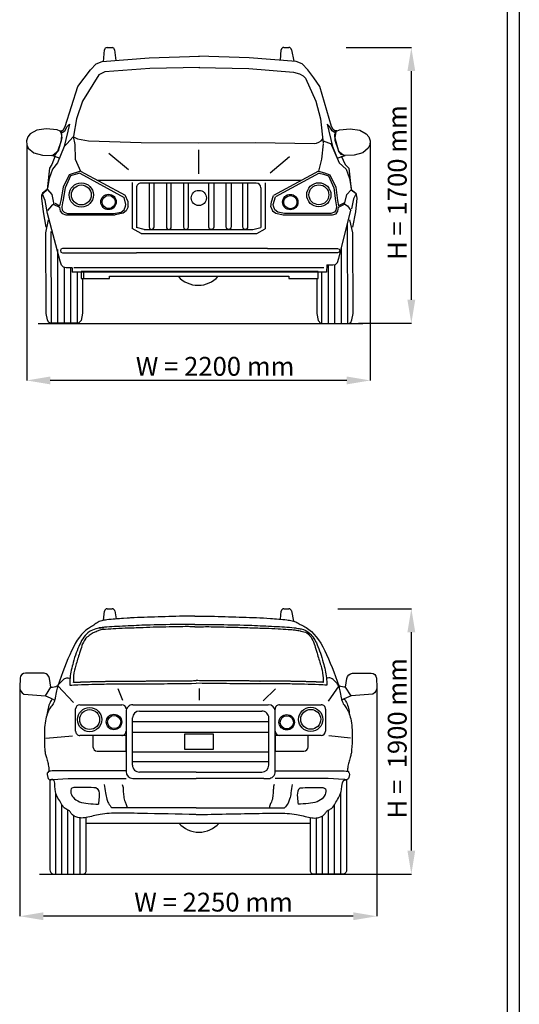
# Model space of a CAD drawing. Units: inches. Extents: x 6003 to 49693, y 8292 to 68493.
# Drawn here: x 15183 to 18369, y 14178 to 20458 of the extents above; entities that cross this region are included whole.
import ezdxf

# ---------------------------------------------------------------- set-up
doc = ezdxf.new("R2010")
doc.units = ezdxf.units.IN
doc.header["$MEASUREMENT"] = 0
doc.linetypes.add('CONTINUA', pattern=[0])
doc.layers.add('CARTIGLIO', color=7, linetype='CONTINUA')
doc.dimstyles.get("Standard").update_dxf_attribs({"dimtxt": 0.18, "dimasz": 0.18, "dimexe": 0.18, "dimexo": 0.0625, "dimgap": 0.09, "dimtad": 0, "dimtih": 1, "dimtoh": 1, "dimdec": 4, "dimzin": 0, "dimdsep": 46, "dimtxsty": 'Standard', "dimcen": 0.09, "dimadec": 0, "dimazin": 0, "dimtfac": 1, "dimtdec": 4, "dimtofl": 0, "dimtmove": 0, "dimatfit": 3, "dimfxl": 1, "dimtolj": 1, "dimtzin": 0, "dimarcsym": 0})

# ---------------------------------------------------------------- blocks, each defined once
blk = doc.blocks.new('*D1237')
at = {"color": 0, "lineweight": -2}
for p, q in [((15184.6, 16229.5), (15184.6, 14739.8)), ((17460.5, 16198), (17460.5, 14739.8)), ((17310.5, 14740), (15334.6, 14740))]:
    blk.add_line(p, q, dxfattribs=at)
at = {"color": 0}
for points in [[(15334.6, 14765), (15334.6, 14715), (15184.6, 14740)], [(17310.5, 14715), (17310.5, 14765), (17460.5, 14740)]]:
    blk.add_solid(points, dxfattribs=at)
at = {"layer": 'Defpoints', "color": 0}
for p in [(15184.6, 16229.6), (17460.5, 16198), (15184.6, 14740)]:
    blk.add_point(p, dxfattribs=at)
at = {"color": 1, "insert": (16419.5, 14830), "char_height": 120, "attachment_point": 5}
blk.add_mtext('\\A1;W = 2250 mm', dxfattribs=at)
blk = doc.blocks.new('*D1238')
at = {"color": 0, "lineweight": -2}
for p, q in [((15228.5, 19658.8), (15228.5, 18157)), ((17418.7, 19684.3), (17418.7, 18157)), ((17268.7, 18157.2), (15378.5, 18157.2))]:
    blk.add_line(p, q, dxfattribs=at)
at = {"color": 0}
for points in [[(15378.5, 18182.2), (15378.5, 18132.2), (15228.5, 18157.2)], [(17268.7, 18132.2), (17268.7, 18182.2), (17418.7, 18157.2)]]:
    blk.add_solid(points, dxfattribs=at)
at = {"layer": 'Defpoints', "color": 0}
for p in [(15228.5, 19658.9), (17418.7, 19684.3), (15228.5, 18157.2)]:
    blk.add_point(p, dxfattribs=at)
at = {"color": 1, "insert": (16429.3, 18247.2), "char_height": 120, "attachment_point": 5}
blk.add_mtext('\\A1;W = 2200 mm', dxfattribs=at)
blk = doc.blocks.new('*D1243')
at = {"color": 0, "lineweight": -2}
for p, q in [((17211.7, 16701.3), (17680.9, 16701.3)), ((17680.7, 16551.3), (17680.7, 15158.6)), ((17281.2, 15008.6), (17680.9, 15008.6))]:
    blk.add_line(p, q, dxfattribs=at)
at = {"color": 0}
for points in [[(17705.7, 16551.3), (17655.7, 16551.3), (17680.7, 16701.3)], [(17655.7, 15158.6), (17705.7, 15158.6), (17680.7, 15008.6)]]:
    blk.add_solid(points, dxfattribs=at)
at = {"layer": 'Defpoints', "color": 0}
for p in [(17211.6, 16701.3), (17281.2, 15008.6), (17680.7, 15008.6)]:
    blk.add_point(p, dxfattribs=at)
at = {"color": 1, "insert": (17590.7, 15875.2), "char_height": 120, "attachment_point": 5, "rotation": 90}
blk.add_mtext('\\A1;H =  1900 mm', dxfattribs=at)
blk = doc.blocks.new('*D1244')
at = {"color": 0, "lineweight": -2}
for p, q in [((17264.3, 20280.2), (17680.9, 20280.2)), ((17680.7, 20130.2), (17680.7, 18671.4)), ((17344.8, 18521.4), (17680.9, 18521.4))]:
    blk.add_line(p, q, dxfattribs=at)
at = {"color": 0}
for points in [[(17705.7, 20130.2), (17655.7, 20130.2), (17680.7, 20280.2)], [(17655.7, 18671.4), (17705.7, 18671.4), (17680.7, 18521.4)]]:
    blk.add_solid(points, dxfattribs=at)
at = {"layer": 'Defpoints', "color": 0}
for p in [(17264.3, 20280.2), (17344.7, 18521.4), (17680.7, 18521.4)]:
    blk.add_point(p, dxfattribs=at)
at = {"color": 1, "insert": (17590.7, 19400.8), "char_height": 120, "attachment_point": 5, "rotation": 90}
blk.add_mtext('\\A1; H = 1700 mm', dxfattribs=at)

msp = doc.modelspace()

# ---------------------------------------------------------------- linework, layer by layer
for p, q in [((15717.47676, 20188.89022), (15723.61509, 20265.29762)), ((15740.05578, 20280.39991), (15772.07442, 20280.39991)), ((15788.40462, 20266.261), (15797.27618, 20197.72383)), ((16009.58305, 20213.54573), (16329.73514, 20224.70435)), ((16646.6901, 20213.54573), (16326.53801, 20224.70435)), ((16846.07766, 20198.68662), (16851.07591, 20265.48636)), ((16867.5166, 20280.58865), (16899.53524, 20280.58865)), ((16915.86543, 20266.44974), (16930.87716, 20192.36704)), ((15635.20508, 20137.12799), (15670.24816, 20175.30552)), ((15670.24816, 20175.30552), (15710.11829, 20191.22849)), ((15710.11829, 20191.22849), (16009.58305, 20213.54573)), ((16946.15487, 20191.22849), (16646.6901, 20213.54573)), ((16984.39508, 20175.30552), (16946.15487, 20191.22849)), ((17021.00538, 20137.12799), (16984.39508, 20175.30552)), ((15554.02298, 20030.90653), (15635.20508, 20137.12799)), ((15687.76354, 20105.11982), (15584.23902, 19938.50313)), ((15726.04126, 20126.03501), (15687.76354, 20105.11982)), ((16012.78018, 20146.52022), (15726.04126, 20126.03501)), ((16331.36505, 20152.8518), (16012.78018, 20146.52022)), ((16326.53801, 20152.8518), (16643.49297, 20146.52022)), ((16643.49297, 20146.52022), (16928.60198, 20122.37731)), ((16928.60198, 20122.37731), (16968.47211, 20111.72403)), ((16968.47211, 20111.72403), (16989.93657, 20098.74761)), ((16989.93657, 20098.74761), (17006.71418, 20084.26973)), ((17059.2456, 20087.07562), (17021.00538, 20137.12799)), ((17006.71418, 20084.26973), (17071.97144, 19938.50313)), ((17096.25421, 20030.90653), (17059.2456, 20087.07562)), ((15473.75494, 19776.74886), (15554.02298, 20030.90653)), ((17171.74585, 19776.74886), (17096.25421, 20030.90653)), ((15584.23902, 19938.50313), (15544.57105, 19824.65644)), ((17071.97144, 19938.50313), (17102.38963, 19824.65644)), ((15500.83654, 19791.10461), (15467.42337, 19649.30237)), ((15486.54347, 19776.74886), (15500.83654, 19791.10461)), ((15544.57105, 19824.65644), (15525.45094, 19714.76284)), ((17102.38963, 19824.65644), (17119.21257, 19670.05239)), ((17144.66426, 19791.10461), (17178.14012, 19649.30237)), ((17159.02001, 19776.74886), (17144.66426, 19791.10461)), ((15250.77061, 19728.97993), (15234.84764, 19709.85983)), ((15292.20796, 19752.8644), (15250.77061, 19728.97993)), ((15352.70272, 19760.82588), (15292.20796, 19752.8644)), ((15422.78889, 19756.06153), (15352.70272, 19760.82588)), ((15441.90899, 19746.47013), (15422.78889, 19756.06153)), ((15438.71186, 19749.66726), (15453.06761, 19749.66726)), ((15441.90899, 19746.47013), (15454.63484, 19738.50864)), ((15451.50039, 19727.41271), (15441.90899, 19746.47013)), ((15446.67335, 19741.70578), (15453.06761, 19703.46556)), ((15449.87048, 19687.54259), (15451.50039, 19727.41271)), ((15453.06761, 19749.66726), (15462.59632, 19757.62875)), ((15454.63484, 19738.50864), (15470.55781, 19748.10004)), ((15462.59632, 19757.62875), (15473.75494, 19776.74886)), ((15470.55781, 19748.10004), (15486.54347, 19776.74886)), ((17174.94299, 19748.10004), (17159.02001, 19776.74886)), ((17181.33725, 19757.62875), (17171.74585, 19776.74886)), ((17190.86596, 19738.50864), (17174.94299, 19748.10004)), ((17192.49587, 19749.66726), (17181.33725, 19757.62875)), ((17203.65449, 19746.47013), (17190.86596, 19738.50864)), ((17205.22171, 19749.66726), (17192.49587, 19749.66726)), ((17192.49587, 19727.41271), (17203.65449, 19746.47013)), ((17198.82745, 19741.70578), (17192.49587, 19703.46556)), ((17194.06309, 19687.54259), (17192.49587, 19727.41271)), ((17203.65449, 19746.47013), (17222.71191, 19756.06153)), ((17222.71191, 19756.06153), (17291.23085, 19760.82588)), ((17291.23085, 19760.82588), (17353.35553, 19752.8644)), ((17353.35553, 19752.8644), (17393.16296, 19728.97993)), ((17393.16296, 19728.97993), (17410.71585, 19709.85983)), ((15234.84764, 19709.85983), (15226.88615, 19684.34545)), ((15226.88615, 19684.34545), (15228.45337, 19658.89377)), ((15228.45337, 19658.89377), (15238.04477, 19638.20644)), ((15427.55324, 19619.08633), (15449.87048, 19687.54259)), ((15453.06761, 19703.46556), (15429.18315, 19619.08633)), ((15483.34634, 19665.28804), (15467.42337, 19649.30237)), ((15523.88372, 19711.5657), (15483.34634, 19665.28804)), ((15525.14525, 19713.00587), (15535.04234, 19662.16687)), ((15527.08085, 19711.5657), (15550.96531, 19698.83986)), ((15535.04234, 19662.16687), (15537.50953, 19568.12028)), ((15550.96531, 19698.83986), (15622.6187, 19684.48411)), ((15622.6187, 19684.48411), (15957.12654, 19674.89271)), ((15957.12654, 19674.89271), (16323.54303, 19671.75827)), ((16323.54303, 19671.75827), (16689.83413, 19674.89271)), ((16689.83413, 19674.89271), (17061.18536, 19668.04841)), ((17119.54768, 19666.97275), (17108.05395, 19568.12028)), ((17117.59788, 19684.89158), (17168.86058, 19665.39445)), ((17165.40158, 19673.30635), (17221.14469, 19545.80304)), ((17192.49587, 19703.46556), (17216.38033, 19619.08633)), ((17217.94755, 19619.08633), (17194.06309, 19687.54259)), ((17415.4802, 19658.89377), (17405.9515, 19638.20644)), ((17410.71585, 19709.85983), (17418.67734, 19684.34545)), ((17418.67734, 19684.34545), (17415.4802, 19658.89377)), ((15238.04477, 19638.20644), (15273.08785, 19609.49494)), ((15273.08785, 19609.49494), (15328.81826, 19593.57196)), ((15328.81826, 19593.57196), (15387.74581, 19592.00474)), ((15387.74581, 19592.00474), (15411.63027, 19598.33632)), ((15437.14464, 19574.45185), (15387.74581, 19592.00474)), ((15429.18315, 19619.08633), (15394.14007, 19592.00474)), ((15411.63027, 19598.33632), (15427.55324, 19619.08633)), ((15467.42337, 19649.30237), (15424.4188, 19545.80304)), ((15752.66791, 19605.9404), (15876.63402, 19501.80888)), ((16325.49804, 19475.13666), (16325.49804, 19628.64355)), ((17178.14012, 19649.30237), (17208.41885, 19574.45185)), ((17208.41885, 19574.45185), (17257.75499, 19592.00474)), ((17216.38033, 19619.08633), (17251.42342, 19592.00474)), ((17233.87053, 19598.33632), (17217.94755, 19619.08633)), ((17257.75499, 19592.00474), (17233.87053, 19598.33632)), ((17316.74522, 19593.57196), (17257.75499, 19592.00474)), ((17370.90841, 19609.49494), (17316.74522, 19593.57196)), ((17405.9515, 19638.20644), (17370.90841, 19609.49494)), ((15387.74581, 19534.64442), (15373.98053, 19510.02466)), ((15410.06305, 19588.80761), (15387.74581, 19534.64442)), ((15424.4188, 19545.80304), (15391.53342, 19503.63039)), ((15537.50953, 19568.12028), (15571.3209, 19490.80819)), ((16903.60524, 19583.49103), (16779.63914, 19479.3595)), ((17108.05395, 19568.12028), (17088.0867, 19490.80819)), ((17221.14469, 19545.80304), (17264.73974, 19503.63039)), ((17233.87053, 19588.80761), (17257.75499, 19534.64442)), ((17257.75499, 19534.64442), (17282.22993, 19510.02466)), ((15373.98053, 19510.02466), (15358.05756, 19374.61669)), ((15391.53342, 19503.63039), (15370.7834, 19444.70285)), ((15498.0376, 19468.31489), (15460.06626, 19389.27253)), ((15571.3209, 19490.80819), (15498.0376, 19468.31489)), ((15567.28206, 19479.36509), (15507.629, 19461.98331)), ((15567.28206, 19479.36509), (15849.91924, 19322.93573)), ((15571.3209, 19490.80819), (15856.62219, 19339.30861)), ((17088.0867, 19490.80819), (16801.83551, 19337.03345)), ((17092.12554, 19479.36509), (16814.39142, 19327.97918)), ((17088.0867, 19490.80819), (17127.89414, 19481.27948)), ((17092.12554, 19479.36509), (17119.93265, 19473.31799)), ((17119.93265, 19473.31799), (17151.7786, 19461.98331)), ((17127.89414, 19481.27948), (17161.37, 19468.31489)), ((17161.37, 19468.31489), (17199.34133, 19389.27253)), ((17264.73974, 19503.63039), (17285.42707, 19444.70285)), ((17282.22993, 19510.02466), (17296.58569, 19374.61669)), ((15370.7834, 19444.70285), (15359.62478, 19382.57817)), ((15507.629, 19461.98331), (15472.85479, 19384.50818)), ((16979.31208, 19432.37424), (15681.36268, 19432.37424)), ((15901.03214, 19418.9242), (15901.03214, 19126.01326)), ((16692.00819, 19416.04184), (15957.17592, 19416.04184)), ((16748.15197, 19416.63154), (16748.15197, 19123.80002)), ((17151.7786, 19461.98331), (17186.5528, 19384.50818)), ((17285.42707, 19444.70285), (17296.58569, 19382.57817)), ((15327.77883, 19350.73222), (15321.44725, 19336.37647)), ((15358.05756, 19374.61669), (15327.77883, 19350.73222)), ((15327.77883, 19345.90518), (15361.25469, 19374.61669)), ((15345.33172, 19304.53052), (15327.77883, 19345.90518)), ((15361.25469, 19374.61669), (15388.33628, 19342.77074)), ((15388.33628, 19342.77074), (15401.06213, 19279.01615)), ((15460.06626, 19389.27253), (15445.60532, 19305.12848)), ((15472.85479, 19384.50818), (15457.39406, 19297.813)), ((15927.17592, 19386.04184), (15927.17592, 19132.71541)), ((16722.00819, 19386.04184), (16722.00819, 19132.53478)), ((17186.5528, 19384.50818), (17196.1442, 19303.56126)), ((17199.34133, 19389.27253), (17210.49995, 19305.12848)), ((17253.58112, 19280.64606), (17269.50409, 19342.77074)), ((17269.50409, 19342.77074), (17296.58569, 19372.98678)), ((17296.58569, 19374.61669), (17326.86441, 19350.73222)), ((17296.58569, 19372.98678), (17328.43163, 19349.10231)), ((17328.43163, 19349.10231), (17312.50866, 19315.68914)), ((17326.86441, 19350.73222), (17333.19599, 19318.88628)), ((15321.44725, 19336.37647), (15323.01448, 19318.88628)), ((15323.01448, 19318.88628), (15332.60587, 19232.81445)), ((15361.25469, 19221.71852), (15345.33172, 19304.53052)), ((15401.06213, 19280.64606), (15385.13915, 19271.05466)), ((15401.06213, 19279.01615), (15437.64384, 19261.52595)), ((15409.02361, 19288.60755), (15437.64384, 19271.05466)), ((15445.60532, 19305.12848), (15437.64384, 19271.05466)), ((15458.33117, 19303.56126), (15451.99959, 19264.72309)), ((15859.81932, 19279.01615), (15849.91924, 19322.93573)), ((15874.17508, 19296.56904), (15856.62219, 19339.30861)), ((15858.18941, 19267.85753), (15859.81932, 19279.01615)), ((15874.17508, 19264.72309), (15874.17508, 19296.56904)), ((15874.17508, 19264.72309), (15874.17508, 19296.56904)), ((16785.23252, 19264.72309), (16788.32525, 19296.56904)), ((16788.32525, 19296.56904), (16801.83551, 19337.03345)), ((16799.58827, 19279.01615), (16814.39142, 19327.97918)), ((16801.21818, 19267.85753), (16799.58827, 19279.01615)), ((17196.1442, 19303.56126), (17202.53847, 19264.72309)), ((17210.49995, 19305.12848), (17216.83153, 19271.05466)), ((17253.58112, 19290.17477), (17216.83153, 19271.05466)), ((17216.83153, 19261.52595), (17253.58112, 19280.64606)), ((17256.77825, 19280.64606), (17272.70122, 19271.05466)), ((17312.50866, 19315.68914), (17298.15291, 19251.93456)), ((17333.19599, 19318.88628), (17323.66728, 19232.81445)), ((15332.60587, 19232.81445), (15350.09607, 19134.07947)), ((15385.13915, 19271.05466), (15361.25469, 19240.77594)), ((15437.64384, 19261.52595), (15440.84097, 19236.01158)), ((15440.84097, 19236.01158), (15453.56681, 19221.71852)), ((15451.99959, 19264.72309), (15455.13403, 19242.40585)), ((15453.56681, 19221.71852), (15477.45127, 19213.69434)), ((15455.13403, 19242.40585), (15466.29265, 19229.68)), ((15466.29265, 19229.68), (15488.60989, 19221.71852)), ((15488.60989, 19221.71852), (15781.77167, 19221.71852)), ((15781.77167, 19221.71852), (15829.5406, 19231.24723)), ((15842.26644, 19223.28574), (15792.93029, 19213.69434)), ((15829.5406, 19231.24723), (15848.6607, 19245.60298)), ((15863.01646, 19239.20871), (15842.26644, 19223.28574)), ((15848.6607, 19245.60298), (15858.18941, 19267.85753)), ((15874.17508, 19264.72309), (15863.01646, 19239.20871)), ((16785.23252, 19264.72309), (16796.39114, 19239.20871)), ((16796.39114, 19239.20871), (16817.14116, 19223.28574)), ((16810.74689, 19245.60298), (16801.21818, 19267.85753)), ((16829.867, 19231.24723), (16810.74689, 19245.60298)), ((16817.14116, 19223.28574), (16863.34286, 19213.69434)), ((16872.87157, 19221.71852), (16829.867, 19231.24723)), ((17167.49538, 19221.71852), (16872.87157, 19221.71852)), ((17189.74993, 19229.68), (17167.49538, 19221.71852)), ((17178.59131, 19213.69434), (17200.90855, 19220.08861)), ((17199.34133, 19242.40585), (17189.74993, 19229.68)), ((17202.53847, 19264.72309), (17199.34133, 19242.40585)), ((17200.90855, 19220.08861), (17212.06717, 19236.01158)), ((17212.06717, 19236.01158), (17216.83153, 19261.52595)), ((17272.70122, 19271.05466), (17295.01846, 19240.77594)), ((17323.66728, 19232.81445), (17306.17708, 19134.07947)), ((15350.09607, 19099.03639), (15367.64896, 19181.84839)), ((15477.45127, 19213.69434), (15792.93029, 19213.69434)), ((16863.34286, 19213.69434), (17178.59131, 19213.69434)), ((17276.30185, 18521.03821), (17274.40769, 19158.51372)), ((17307.74431, 19099.03639), (17288.6242, 19181.84839)), ((15352.13432, 18583.77991), (15350.09607, 19099.03639)), ((15385.60339, 18521.65524), (15383.57193, 19106.47505)), ((15958.38113, 19093.41779), (15901.03214, 19126.01326)), ((15976.22026, 19119.96214), (15927.17592, 19132.71541)), ((15958.38113, 19093.41779), (16696.18431, 19093.78898)), ((15976.22026, 19119.96214), (16670.20872, 19120.36308)), ((16670.20872, 19120.36308), (16722.00819, 19132.53478)), ((16696.18431, 19093.78898), (16748.15197, 19123.80002)), ((17309.78255, 18583.16289), (17307.74431, 19099.03639)), ((15426.98484, 18521.65524), (15426.98484, 18992.47882)), ((15446.10494, 18994.76571), (15442.90781, 18985.237)), ((15442.90781, 18985.237), (15446.10494, 18975.70829)), ((15457.26356, 18999.59275), (15446.10494, 18994.76571)), ((15446.10494, 18975.70829), (15455.69634, 18970.88124)), ((15455.69634, 18970.88124), (15927.17938, 18970.88124)), ((16763.3863, 18999.59275), (15457.26356, 18999.59275)), ((17209.41766, 18970.88124), (15927.17938, 18970.88124)), ((16763.3863, 18999.59275), (17209.41766, 18999.59275)), ((17209.41766, 18999.59275), (17220.57628, 18994.76571)), ((17220.57628, 18975.70829), (17209.41766, 18970.88124)), ((17220.57628, 18994.76571), (17223.77341, 18985.237)), ((17223.77341, 18985.237), (17220.57628, 18975.70829)), ((17234.93203, 18521.03821), (17234.93203, 19002.78988)), ((15468.42218, 18521.65524), (15468.42218, 18878.79254)), ((15509.85953, 18521.65524), (15509.85953, 18875.3434)), ((15517.82102, 18875.3434), (15517.82102, 18848.2618)), ((17139.3315, 18848.2618), (15517.82102, 18848.2618)), ((15528.97964, 18876.91062), (17121.8413, 18876.91062)), ((15551.23419, 18521.65524), (15551.23419, 18848.2618)), ((17086.79822, 18851.45893), (15575.11865, 18851.45893)), ((15575.11865, 18851.45893), (15575.11865, 18806.82445)), ((15592.67154, 18802.0601), (15592.67154, 18845.06467)), ((17086.79822, 18806.82445), (17086.79822, 18851.45893)), ((17110.68268, 18521.03821), (17110.68268, 18848.2618)), ((17142.52863, 18894.40082), (17139.3315, 18848.2618)), ((17152.05734, 18521.03821), (17152.05734, 18894.40082)), ((17193.49469, 18521.03821), (17193.49469, 18896.956)), ((15575.11865, 18806.82445), (15756.72833, 18806.82445)), ((15584.71005, 18806.82445), (15584.71005, 18585.34713)), ((15756.72833, 18821.18021), (16898.79428, 18821.18021)), ((15756.72833, 18806.82445), (15756.72833, 18821.18021)), ((16898.79428, 18821.18021), (16898.79428, 18806.82445)), ((16898.79428, 18806.82445), (17086.79822, 18806.82445)), ((17077.20682, 18806.82445), (17077.20682, 18584.73011)), ((15360.0958, 18543.90979), (15352.13432, 18583.77991)), ((15368.05729, 18527.98681), (15360.0958, 18543.90979)), ((15379.21591, 18521.65524), (15368.05729, 18527.98681)), ((15575.11865, 18539.14543), (15559.19568, 18521.65524)), ((15584.71005, 18585.34713), (15575.11865, 18539.14543)), ((17077.20682, 18584.73011), (17086.79822, 18538.52841)), ((17086.79822, 18538.52841), (17102.72119, 18521.03821)), ((17282.70096, 18521.03821), (17293.85958, 18527.36979)), ((17293.85958, 18527.36979), (17301.82107, 18543.29276)), ((17301.82107, 18543.29276), (17309.78255, 18583.16289)), ((15300.20143, 18521.03821), (17371.99451, 18521.03821)), ((15559.19568, 18521.65524), (15379.21591, 18521.65524)), ((17102.72119, 18521.03821), (17282.70096, 18521.03821)), ((15718.59611, 16627.2802), (15724.73445, 16686.17888)), ((15741.17514, 16701.28116), (15773.19378, 16701.28116)), ((15789.52397, 16687.14225), (15798.39554, 16636.11381)), ((15884.42815, 16642.03553), (15798.39554, 16636.11381)), ((16847.2484, 16634.4394), (16851.07591, 16686.17888)), ((16867.5166, 16701.28116), (16899.53524, 16701.28116)), ((16915.86543, 16687.14225), (16928.51287, 16622.41751)), ((15426.20627, 16210.22847), (15527.29941, 16103.12344)), ((17217.58969, 16210.22847), (17149.52717, 16111.67072)), ((15347.12633, 16145.02137), (15382.25341, 16200.39115)), ((15841.69208, 16114.99875), (15810.29861, 16190.791)), ((16330.79711, 16118.204), (16330.79711, 16191.75281)), ((16735.73097, 16112.99876), (16813.62977, 16190.791)), ((17296.66963, 16145.02137), (17261.54255, 16200.39115)), ((15567.7144, 16089.44041), (15833.87526, 16089.44041)), ((15905.38845, 16089.42721), (16768.83058, 16089.16831)), ((16741.55867, 16089.17649), (16741.55867, 16089.17849)), ((16840.31739, 16089.15512), (17106.47824, 16089.15512)), ((15540.2144, 15920.6918), (15540.2144, 16061.94041)), ((15861.37526, 16045.42722), (15861.37526, 15920.6918)), ((15946.5642, 16048.75375), (16727.83205, 16048.75375)), ((16812.81738, 15920.40651), (16812.81738, 16061.65512)), ((16812.81738, 15662.45515), (16812.81738, 16045.16831)), ((17133.97824, 16061.65512), (17133.97824, 15920.40651)), ((15902.5642, 15933.38455), (15902.5642, 16004.75375)), ((15902.60609, 15981.6599), (16771.95891, 15981.6599)), ((16771.61127, 15703.78435), (16771.83204, 16004.72029)), ((15833.87526, 15893.1918), (15567.7144, 15893.1918)), ((15650.74356, 15893.1918), (15650.74356, 15820.59264)), ((15861.37526, 15893.1918), (15650.74356, 15893.1918)), ((15861.37526, 15933.38455), (15861.37526, 15662.45525)), ((15861.37526, 15793.09264), (15861.37526, 15893.1918)), ((15902.55805, 15703.819), (15902.5642, 15933.38455)), ((15902.5642, 15914.32304), (16771.91702, 15914.32304)), ((17023.44909, 15892.90651), (16812.81738, 15892.90651)), ((16812.81738, 15892.90651), (16812.81738, 15792.80735)), ((17106.47824, 15892.90651), (16840.31738, 15892.90651)), ((17023.44909, 15820.30735), (17023.44909, 15892.90651)), ((15678.24356, 15793.09264), (15861.37526, 15793.09264)), ((15902.5642, 15789.40616), (16771.91702, 15789.40616)), ((16812.81738, 15792.80735), (16995.94909, 15792.80735)), ((15902.56389, 15726.11235), (16771.91672, 15726.11235)), ((16308.35393, 15659.81781), (15946.55805, 15659.81781)), ((16308.35393, 15659.81781), (16727.61128, 15659.81781)), ((15905.37509, 15618.45525), (15929.07642, 15618.45515)), ((16741.17325, 15618.45515), (16768.81738, 15618.45515)), ((15413.26682, 15008.59142), (15413.26682, 15524.93088)), ((17230.52913, 15008.59142), (17230.52913, 15529.0204)), ((15451.99006, 15008.59142), (15451.99006, 15452.54379)), ((17191.80589, 15008.59142), (17191.80589, 15452.37685)), ((15490.71331, 15008.59142), (15490.71331, 15418.21156)), ((17153.08265, 15008.59142), (17153.08265, 15418.21156)), ((15529.43655, 15008.59142), (15529.43655, 15379.8816)), ((15568.15979, 15008.59142), (15568.15979, 15367.51755)), ((15606.61265, 15333.80014), (17037.18331, 15333.77611)), ((17075.63617, 15008.59142), (17075.63617, 15367.51757)), ((17114.35941, 15008.59142), (17114.35941, 15379.88119)), ((15308.92597, 15008.59142), (17336.46786, 15008.59142))]:
    msp.add_line(p, q)
for points in [[(16009.20956, 19416.06979), (16009.20956, 19135.37409, 1), (16039.97756, 19135.37409)], [(16118.63102, 19416.7931), (16118.63102, 19135.43731, 1), (16149.39902, 19135.43731)], [(16228.51462, 19416.85658), (16228.51462, 19135.50079, 1), (16259.28262, 19135.50079)], [(16420.80727, 19416.0358), (16420.80727, 19134.68001, -1), (16390.03927, 19134.68001)], [(16530.91951, 19417.01351), (16530.91951, 19135.65772, -1), (16500.15151, 19135.65772)], [(16636.98289, 19416.01376), (16636.98289, 19135.719, -1), (16606.21489, 19135.719)], [(15382.25341, 16200.39115), (15373.34797, 16256.25527, 0.3285555999), (15338.71562, 16290.36699), (15219.97631, 16291.35573, 0.4014462431), (15185.83875, 16259.2215), (15183.36502, 16199.89676, 0.3062247599), (15209.58661, 16157.3807, 0.2855481177)], [(17261.54255, 16200.39115), (17270.44799, 16256.25527, -0.3285555999), (17305.08033, 16290.36699), (17423.81965, 16291.35573, -0.4014462431), (17457.95721, 16259.2215), (17460.43094, 16199.89676, -0.3062247599), (17434.20935, 16157.3807, -0.2855481177)], [(15209.58661, 16157.3807), (15347.12633, 16145.02137, -0.1259214121)], [(17434.20935, 16157.3807), (17296.66963, 16145.02137, 0.1259214121)], [(15861.37526, 15667.4411), (15472.87361, 15667.4411, 0.0055511099), (15378.99966, 15666.39886, 0.3176327899), (15358.96701, 15651.56719), (15358.03865, 15644.45513), (15361.7521, 15624.04658, 0.413852603), (15380.93831, 15610.7501, -0.0149894913), (15393.31648, 15612.60541), (15492.9609, 15618.4806), (15861.37526, 15618.45542)], [(16812.81738, 15667.4411), (17170.92235, 15667.4411, -0.0055511099), (17264.7963, 15666.39886, -0.3176327899), (17284.82895, 15651.56719), (17285.75731, 15644.45513), (17282.04386, 15624.04658, -0.413852603), (17262.85764, 15610.7501, 0.0149894913), (17250.47947, 15612.60541), (17150.83505, 15618.4806), (16812.81738, 15618.45572)], [(15376.08756, 15610.55745), (15376.08756, 15036.58985, 0.3253831934), (15396.46549, 15008.59142), (15584.96112, 15008.59142, 0.4768447074), (15606.61265, 15035.31719), (15606.61265, 15370.05386)], [(17267.7084, 15610.55745), (17267.7084, 15036.58985, -0.3253831934), (17247.33047, 15008.59142), (17058.83484, 15008.59142, -0.4768447074), (17037.18331, 15035.31719), (17037.18331, 15370.05386)], [(16308.35393, 15431.28724), (15771.11871, 15431.28724, -0.0921633232)], [(16308.35393, 15431.28724), (16872.67725, 15431.28724, 0.0921633232)]]:
    msp.add_lwpolyline(points, format="xyb")
for points in [[(16039.97756, 19135.37409), (16039.97756, 19416.06979)], [(16149.39902, 19135.43731), (16149.39902, 19416.7931)], [(16259.28262, 19135.50079), (16259.28262, 19416.85658)], [(16390.03927, 19134.68001), (16390.03927, 19416.0358)], [(16500.15151, 19135.65772), (16500.15151, 19417.01351)], [(16606.21489, 19135.719), (16606.21489, 19416.01376)], [(15517.82102, 18875.3434), (15479.5808, 18875.3434), (15463.65783, 18878.54053), (15450.8693, 18891.26637), (15441.34059, 18918.34797), (15361.25469, 19221.71852)], [(17142.52863, 18894.40082), (17180.76884, 18894.40082), (17196.69182, 18897.59795), (17209.48035, 18910.32379), (17219.00906, 18937.40538), (17295.01846, 19240.77594)], [(15349.98023, 15875.46237), (15520.89583, 15891.39135)], [(17293.81573, 15875.46237), (17154.12895, 15890.70733)], [(15929.07642, 15618.45515), (16308.35393, 15618.45515)], [(16741.17325, 15618.45515), (16308.35393, 15618.45515)]]:
    msp.add_lwpolyline(points)
msp.add_lwpolyline([(16235.46841, 15903.89335), (16417.11761, 15903.89335), (16417.11761, 15804.02561), (16235.46841, 15804.02561)], close=True)
for centre, radius in [((15575.9677, 19339.81241), 77.04311), ((15576.29304, 19340.1901), 63.55393), ((17090.86341, 19340.89616), 77.04311), ((17091.18876, 19341.27384), 63.55393), ((15749.92965, 19295.59576), 49.24859), ((16325.62729, 19320.80988), 48.57062), ((16908.5425, 19294.62068), 49.24859), ((15750.67429, 19295.21152), 41.9558), ((16909.28713, 19294.23644), 41.9558), ((15629.0818, 15994.03756), 77.04311), ((15629.40715, 15994.41524), 63.55393), ((15784.59204, 15978.99081), 49.24859), ((15785.33668, 15978.60657), 41.9558), ((16885.95128, 15977.36268), 49.24859), ((16886.69591, 15976.97844), 41.9558), ((17039.05666, 15995.64209), 77.04311), ((17039.38201, 15996.01977), 63.55393)]:
    msp.add_circle(centre, radius)
for centre, radius, start, end in [((15740.05578, 20263.89991), 16.5, 90, 175.140644483), ((15772.07442, 20263.89991), 16.5, 8.227063054, 90), ((16867.5166, 20264.08865), 16.5, 90, 175.140644483), ((16899.53524, 20264.08865), 16.5, 8.227063054, 90), ((17055.27525, 19746.29654), 78.47101, 274.319373085, 321.031817789), ((15957.17592, 19386.04184), 30, 89.999999573, 180), ((16692.00819, 19386.04184), 30, 0, 90), ((16321.33131, 18934.83705), 171.04515, 221.638620263, 318.357215944), ((15741.17514, 16684.78116), 16.5, 90, 175.140644483), ((15773.19378, 16684.78116), 16.5, 8.227062998, 90), ((16867.5166, 16684.78116), 16.5, 90, 175.140644483), ((16899.53524, 16684.78116), 16.5, 8.227062998, 90), ((15567.7144, 16061.94041), 27.5, 90, 180), ((15833.87526, 16061.94041), 27.5, 0, 90), ((15905.37526, 16045.42722), 44, 89.982820004, 180), ((16768.81738, 16045.16831), 44, 0, 89.982819982), ((16840.31739, 16061.65512), 27.5, 89.99999959, 180), ((17106.47824, 16061.65512), 27.5, 0, 90.000000444), ((15946.5642, 16004.75375), 44, 90, 180), ((16727.83205, 16004.75375), 44, 359.956426462, 90), ((15567.7144, 15920.6918), 27.5, 180, 270.00000041), ((15833.87526, 15920.6918), 27.5, 269.99999959, 0), ((16840.31738, 15920.40651), 27.5, 180, 270), ((17106.47824, 15920.40651), 27.5, 270, 0), ((15678.24356, 15820.59264), 27.5, 180, 270), ((16995.94909, 15820.30735), 27.5, 270, 0), ((15946.55805, 15703.81781), 44, 179.998443122, 270), ((16727.61128, 15703.81781), 44, 270, 359.956426462), ((15905.37526, 15662.45525), 44, 180, 269.999773515), ((16768.81738, 15662.45515), 44, 269.999999573, 0), ((16326.58484, 15447.44025), 171.04515, 221.638620263, 318.357215944)]:
    msp.add_arc(centre, radius, start, end)
for points, knots in [([(16300.09179, 16653.6154), (16248.41525, 16653.39103), (16160.04304, 16652.65854), (16034.58495, 16647.65902), (15870.0128, 16642.63225), (15763.4299, 16633.24999), (15706.50023, 16626.14181), (15674.34257, 16613.35291), (15644.26149, 16587.20823), (15543.75427, 16540.80671), (15482.2209, 16367.60946), (15426.2311, 16210.01564)], [0.0638007759, 0.0638007759, 0.0638007759, 0.0638007759, 0.1460261607, 0.37355519, 0.5701448002, 0.6854143358, 0.722327427, 0.7575032041, 0.796895366, 0.8507050335, 1.3941797955, 1.3941797955, 1.3941797955, 1.3941797955]), ([(16300.09179, 16653.6154), (16378.85643, 16653.39103), (16467.22864, 16652.65854), (16592.68673, 16647.65902), (16757.25888, 16642.63225), (16863.84178, 16633.24999), (16920.77145, 16626.14181), (16952.92911, 16613.35291), (16983.01019, 16594.97004), (17100.04169, 16540.80671), (17161.57506, 16367.60946), (17217.56486, 16210.01564)], [0.0638007759, 0.0638007759, 0.0638007759, 0.0638007759, 0.1460261607, 0.37355519, 0.5701448002, 0.6854143358, 0.722327427, 0.7575032041, 0.796895366, 0.8507050335, 1.3941797955, 1.3941797955, 1.3941797955, 1.3941797955]), ([(16300.09179, 16600.95794), (16243.31094, 16600.66548), (16129.24693, 16599.78026), (15993.81416, 16598.09552), (15825.92791, 16588.54119), (15727.32928, 16584.61985), (15678.48676, 16577.64762), (15730.18179, 16583.53394), (15689.61629, 16579.23928), (15616.25029, 16562.63706), (15561.53548, 16475.37134), (15527.0226, 16372.02564), (15502.56695, 16275.38745), (15502.81787, 16229.27313), (15502.90322, 16213.58824)], [0.054712998, 0.054712998, 0.054712998, 0.054712998, 0.1813188274, 0.429102686, 0.5871050581, 0.7285242014, 0.7467285124, 0.7659529822, 0.7886426966, 0.8951912189, 1.0197852969, 1.1540631657, 1.2533754712, 1.3045661235, 1.3045661235, 1.3045661235, 1.3045661235]), ([(16300.09179, 16586.76869), (16270.84488, 16586.78733), (16222.61751, 16587.32981), (16146.78437, 16585.03636), (16045.45391, 16583.65638), (15977.01529, 16579.97604), (15883.07894, 16577.59306), (15800.75778, 16574.63412), (15742.67982, 16570.32679), (15702.38468, 16568.40941), (15670.64476, 16553.88813), (15647.53853, 16547.55533), (15625.68577, 16529.6921), (15592.77747, 16507.07497), (15566.83629, 16425.73347), (15541.94707, 16345.47256), (15526.3187, 16288.59766), (15525.67514, 16243.24198), (15525.5074, 16231.7927)], [0.0409653281, 0.0409653281, 0.0409653281, 0.0409653281, 0.0712226806, 0.1990546871, 0.2907782238, 0.4030355851, 0.5133429639, 0.6001898925, 0.6715125212, 0.7049100737, 0.732395, 0.7811494873, 0.8518961751, 0.9281221953, 1.0409576171, 1.1282679746, 1.199439688, 1.2368026074, 1.2368026074, 1.2368026074, 1.2368026074]), ([(16300.09179, 16600.95794), (16383.96074, 16600.66548), (16498.02475, 16599.78026), (16633.45752, 16598.09552), (16801.34378, 16588.54119), (16899.9424, 16584.61985), (16948.78492, 16577.64762), (16966.40313, 16574.57886), (16993.33409, 16569.57031), (17040.19028, 16547.22626), (17082.26048, 16475.37134), (17116.77336, 16372.02564), (17141.229, 16275.38745), (17140.97808, 16229.27313), (17140.89274, 16213.58824)], [0.054712998, 0.054712998, 0.054712998, 0.054712998, 0.1813188274, 0.429102686, 0.5871050581, 0.7285242014, 0.7467285124, 0.7659529822, 0.7886426966, 0.8951912189, 1.0197852969, 1.1540631657, 1.2533754712, 1.3045661235, 1.3045661235, 1.3045661235, 1.3045661235]), ([(16300.09179, 16586.76869), (16356.4268, 16586.78733), (16404.65417, 16587.32981), (16480.48731, 16585.03636), (16554.31777, 16583.65638), (16650.25639, 16579.97604), (16744.19274, 16577.59306), (16826.5139, 16574.63412), (16884.59186, 16570.32679), (16924.887, 16568.40941), (16956.62692, 16563.07494), (16979.73315, 16558.39828), (17018.11019, 16550.86366), (17053.38662, 16507.07497), (17076.95967, 16425.73347), (17101.84889, 16345.47256), (17117.47726, 16288.59766), (17118.12082, 16243.24198), (17118.28856, 16231.7927)], [0.0409653281, 0.0409653281, 0.0409653281, 0.0409653281, 0.0712226806, 0.1990546871, 0.2907782238, 0.4030355851, 0.5133429639, 0.6001898925, 0.6715125212, 0.7049100737, 0.732395, 0.7811494873, 0.8518961751, 0.9281221953, 1.0409576171, 1.1282679746, 1.199439688, 1.2368026074, 1.2368026074, 1.2368026074, 1.2368026074]), ([(15382.25341, 16200.39115), (15396.18259, 16202.06758), (15411.35791, 16203.89398), (15425.08724, 16209.72633), (15426.20627, 16210.22847)], [0, 0, 0, 0, 0.045216620559, 0.049261819683, 0.049261819683, 0.049261819683, 0.049261819683]), ([(15426.20627, 16210.22847), (15430.85993, 16216.41517), (15440.30418, 16228.97061), (15458.61742, 16244.52228), (15476.79416, 16264.2844), (15494.3253, 16257.83427), (15504.15605, 16260.30912)], [0, 0, 0, 0, 0.02523975948, 0.05122220617, 0.07874993524, 0.11115139011, 0.11115139011, 0.11115139011, 0.11115139011]), ([(15502.90322, 16213.58824), (15519.88072, 16214.55428), (15566.91654, 16217.23069), (15640.29862, 16219.50222), (15732.54254, 16221.42361), (15829.52969, 16222.92213), (15963.99172, 16222.40719), (16099.35169, 16222.70068), (16227.35901, 16224.77182), (16308.35393, 16225.8432)], [0, 0, 0, 0, 0.05567533615, 0.15424738762, 0.24034982273, 0.35776749435, 0.47181872456, 0.68059233821, 0.89098317322, 0.89098317322, 0.89098317322, 0.89098317322]), ([(17140.89274, 16213.58824), (17123.91524, 16214.55428), (17076.87941, 16217.23069), (17003.49734, 16219.50222), (16911.25342, 16221.42361), (16814.26627, 16222.92213), (16679.80424, 16222.40719), (16516.94427, 16222.70068), (16416.43695, 16224.77182), (16308.35393, 16225.8432)], [0, 0, 0, 0, 0.05567533615, 0.15424738762, 0.24034982273, 0.35776749435, 0.47181872456, 0.68059233821, 0.89098317322, 0.89098317322, 0.89098317322, 0.89098317322]), ([(17217.58969, 16210.22847), (17212.93603, 16216.41517), (17203.49178, 16228.97061), (17185.17853, 16244.52228), (17167.0018, 16264.2844), (17149.47065, 16257.83427), (17139.6399, 16260.30912)], [0, 0, 0, 0, 0.02523975948, 0.05122220617, 0.07874993524, 0.11115139011, 0.11115139011, 0.11115139011, 0.11115139011]), ([(17261.54255, 16200.39115), (17247.61337, 16202.06758), (17232.43805, 16203.89398), (17218.70871, 16209.72633), (17217.58969, 16210.22847)], [0, 0, 0, 0, 0.045216620559, 0.049261819683, 0.049261819683, 0.049261819683, 0.049261819683]), ([(15347.12633, 16145.02137), (15367.35626, 16137.77329), (15388.37755, 16130.24168), (15405.83659, 16117.36318), (15406.48912, 16116.87126)], [0, 0, 0, 0, 0.069079962505, 0.07178226796, 0.07178226796, 0.07178226796, 0.07178226796]), ([(17296.66963, 16145.02137), (17276.4397, 16137.77329), (17255.41841, 16130.24168), (17237.95937, 16117.36318), (17237.30683, 16116.87126)], [0, 0, 0, 0, 0.069079962505, 0.07178226796, 0.07178226796, 0.07178226796, 0.07178226796]), ([(15391.23586, 16126.63285), (15386.01116, 16119.0763), (15374.12618, 16100.57948), (15363.14224, 16065.37441), (15358.83617, 16038.44673), (15357.09848, 16024.11089)], [0.01304964293, 0.01304964293, 0.01304964293, 0.01304964293, 0.04300726411, 0.08500464778, 0.13230416839, 0.13230416839, 0.13230416839, 0.13230416839]), ([(17252.5601, 16126.63285), (17257.7848, 16119.0763), (17269.66978, 16100.57948), (17280.65372, 16065.37441), (17284.95979, 16038.44673), (17286.69747, 16024.11089)], [0.01304964293, 0.01304964293, 0.01304964293, 0.01304964293, 0.04300726411, 0.08500464778, 0.13230416839, 0.13230416839, 0.13230416839, 0.13230416839]), ([(15722.32281, 15580.99933), (15724.9498, 15563.19214), (15729.7016, 15531.42898), (15736.72742, 15490.94939), (15749.68051, 15457.56654), (15763.04738, 15440.85821), (15771.11871, 15431.28724)], [0.01080262951, 0.01080262951, 0.01080262951, 0.01080262951, 0.06975865125, 0.1159796977, 0.14507228408, 0.18573461066, 0.18573461066, 0.18573461066, 0.18573461066]), ([(15837.22284, 15579.60495), (15838.78768, 15575.72824), (15843.2098, 15562.83643), (15843.18711, 15537.1908), (15846.20424, 15504.27004), (15851.30231, 15472.32511), (15865.41606, 15450.01601), (15867.50719, 15436.76757), (15868.01282, 15431.28724)], [0.01525847986, 0.01525847986, 0.01525847986, 0.01525847986, 0.02892336756, 0.06009996249, 0.09768597047, 0.13801205977, 0.16417146535, 0.18203542172, 0.18203542172, 0.18203542172, 0.18203542172]), ([(16806.57312, 15579.60495), (16805.00828, 15575.72824), (16800.58616, 15562.83643), (16800.60884, 15537.1908), (16797.59171, 15504.27004), (16792.49365, 15472.32511), (16778.3799, 15450.01601), (16776.28877, 15436.76757), (16775.78314, 15431.28724)], [0.01525847986, 0.01525847986, 0.01525847986, 0.01525847986, 0.02892336756, 0.06009996249, 0.09768597047, 0.13801205977, 0.16417146535, 0.18203542172, 0.18203542172, 0.18203542172, 0.18203542172]), ([(16921.47315, 15580.99933), (16918.84616, 15563.19214), (16914.09436, 15531.42898), (16907.06854, 15490.94939), (16894.11545, 15457.56654), (16880.74857, 15440.85821), (16872.67725, 15431.28724)], [0.01080262951, 0.01080262951, 0.01080262951, 0.01080262951, 0.06975865125, 0.1159796977, 0.14507228408, 0.18573461066, 0.18573461066, 0.18573461066, 0.18573461066])]:
    msp.add_open_spline(points, degree=3, knots=knots)
for points in [[(15426.20627, 16210.22847), (15418.708, 16177.53069), (15410.37179, 16133.6093), (15404.30906, 16110.89133), (15396.73066, 16095.74602), (15377.7847, 16069.999), (15362.6279, 16038.95112), (15349.74468, 15999.57332), (15342.16628, 15943.53568), (15340.65061, 15886.89305), (15343.68195, 15801.32207), (15346.71329, 15777.08957), (15353.53383, 15752.85707), (15358.08089, 15735.43997), (15365.65929, 15705.90663), (15368.69063, 15686.975), (15369.44849, 15660.47071)], [(17217.58969, 16210.22847), (17225.08796, 16177.53069), (17233.42417, 16133.6093), (17239.4869, 16110.89133), (17247.0653, 16095.74602), (17266.01125, 16069.999), (17281.16805, 16038.95112), (17294.05128, 15999.57332), (17301.62968, 15943.53568), (17303.14535, 15886.89305), (17300.11401, 15801.32207), (17297.08267, 15777.08957), (17290.26212, 15752.85707), (17285.71507, 15735.43997), (17278.13667, 15705.90663), (17275.10532, 15686.975), (17274.34747, 15660.47071)], [(16307.44976, 15388.24218), (15954.65708, 15395.83675), (15871.05372, 15397.10251), (15754.51567, 15395.83675), (15696.24663, 15389.50795), (15607.57638, 15369.25579), (15588.57563, 15366.72429), (15553.1075, 15370.52155), (15512.57252, 15394.57098), (15499.90534, 15412.29161), (15483.43804, 15421.15194), (15463.17053, 15436.34104), (15444.16978, 15466.71926), (15408.70165, 15547.72785), (15393.31648, 15612.60541), (15377.59235, 15610.492)], [(16309.2581, 15388.24218), (16689.13888, 15395.83675), (16772.74224, 15397.10251), (16889.28028, 15395.83675), (16947.54933, 15389.50795), (17036.21958, 15369.25579), (17055.22032, 15366.72429), (17090.68846, 15370.52155), (17131.22344, 15394.57098), (17143.89062, 15412.29161), (17160.35792, 15421.15194), (17180.62543, 15436.34104), (17199.62618, 15466.71926), (17235.09431, 15547.72785), (17261.61206, 15610.97127), (17266.20361, 15610.492)], [(15671.56724, 15559.57581), (15545.47895, 15562.1211), (15522.82057, 15559.46919), (15511.43131, 15552.17184), (15508.54399, 15535.39534), (15523.82742, 15498.48835), (15564.58324, 15470.48992), (15619.37342, 15458.83112), (15685.57707, 15453.94539)], [(15671.56724, 15559.57581), (15681.71008, 15548.77901), (15689.5088, 15497.66673), (15685.57707, 15453.94539)], [(16972.22872, 15559.57581), (16962.08588, 15548.77901), (16954.28715, 15497.66673), (16958.21888, 15453.94539)], [(16972.22872, 15559.57581), (17098.317, 15562.1211), (17120.97539, 15559.46919), (17132.36464, 15552.17184), (17135.25197, 15535.39534), (17119.96853, 15498.48835), (17079.21272, 15470.48992), (17024.42254, 15458.83112), (16958.21888, 15453.94539)]]:
    msp.add_spline(points, degree=3)
for points in [[(15525.50742, 16231.7923), (15540.613, 16232.62451), (15553.04064, 16233.21518), (15590.69857, 16235.00501), (15643.67587, 16236.35858), (15678.57695, 16237.2503), (15722.66871, 16238.06837), (15785.85689, 16239.24074), (15830.46341, 16239.49365), (15859.33036, 16239.65733), (15916.99998, 16239.53134), (15929.06239, 16239.50499), (15935.09214, 16239.4939), (16034.13832, 16241.12335), (16093.69804, 16241.89322), (16165.67196, 16240.71207), (16308.35393, 16242.7553)], [(17118.28854, 16231.7923), (17103.18296, 16232.62451), (17090.75532, 16233.21518), (17053.09739, 16235.00501), (17000.12009, 16236.35858), (16965.21901, 16237.2503), (16921.12725, 16238.06837), (16857.93907, 16239.24074), (16813.33255, 16239.49365), (16784.46559, 16239.65733), (16726.79597, 16239.53134), (16714.73357, 16239.50499), (16708.70381, 16239.4939), (16609.65764, 16241.12335), (16522.59791, 16241.89322), (16478.124, 16240.71207), (16308.35393, 16242.7553)]]:
    msp.add_rational_spline(points, [1.19145050186, 1.27608961189, 1, 1.07816251493, 1, 1.03533705108, 1, 1.08184930308, 1, 1.42282758525, 1, 1.42306618918, 1, 1.03051647363, 1, 1.40738552537, 1.03027539989], degree=2, knots=[0.01930364379, 0.01930364379, 0.01930364379, 0.05567533615, 0.05567533615, 0.15424738762, 0.15424738762, 0.24034982273, 0.24034982273, 0.35776749435, 0.35776749435, 0.45206721331, 0.45206721331, 0.47181872456, 0.47181872456, 0.68059233821, 0.68059233821, 0.89808487353, 0.89808487353, 0.89808487353])
at = {"layer": 'CARTIGLIO'}
for p, q in [((18369.2239, 24594.50706), (18369.2239, 11483.42186)), ((18292.5583, 24517.84146), (18292.5583, 11560.08746))]:
    msp.add_line(p, q, dxfattribs=at)

# ---------------------------------------------------------------- dimensions: what is measured, and where the dimension line sits
for base, p1, p2, text, picture, middle in [((17680.72025, 18521.40898), (17264.2632, 20280.19976), (17344.72591, 18521.40898), ' H = 1700 mm', '*D1244', (17680.72025, 19400.80437)), ((17680.72025, 15008.59142), (17211.6104, 16701.28116), (17281.15473, 15008.59142), 'H =  1900 mm', '*D1243', (17680.72025, 15875.19284))]:
    dim = msp.add_linear_dim(base=base, p1=p1, p2=p2, angle=90, text=text, dimstyle='Standard', override={"dimtxt": 120, "dimasz": 150, "dimgap": 30, "dimtad": 1, "dimtih": 0, "dimclrt": 1})
    dim.commit()
    dim.dimension.update_dxf_attribs({"geometry": picture, "text_midpoint": middle, "dimtype": 160})
for base, p1, p2, text, picture, middle in [((15228.45337, 18157.19803), (17418.67734, 19684.34545), (15228.45337, 19658.89377), 'W = 2200 mm', '*D1238', (16429.29635, 18157.19803)), ((15184.60188, 14739.97412), (17460.46967, 16198.03845), (15184.60188, 16229.55913), 'W = 2250 mm', '*D1237', (16419.50599, 14739.97412))]:
    dim = msp.add_linear_dim(base=base, p1=p1, p2=p2, text=text, dimstyle='Standard', override={"dimtxt": 120, "dimasz": 150, "dimgap": 30, "dimtad": 1, "dimtih": 0, "dimclrt": 1})
    dim.commit()
    dim.dimension.update_dxf_attribs({"geometry": picture, "text_midpoint": middle, "dimtype": 160})

doc.saveas('drawing.dxf')
